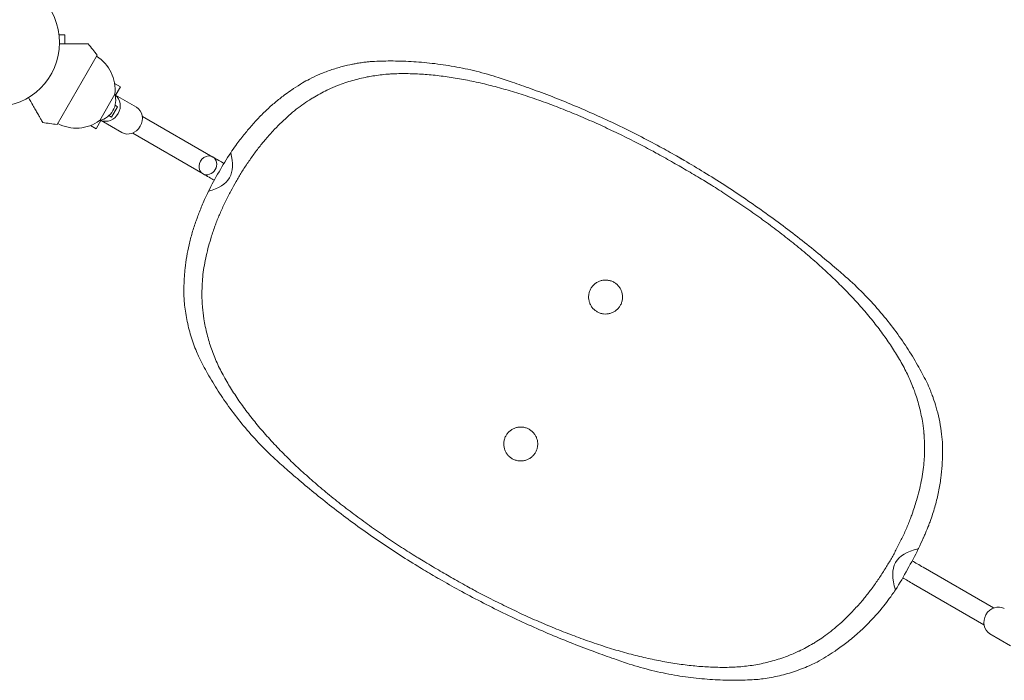
# Model space of a CAD drawing. Units: millimetres. Extents: x -3732 to 3974, y -3704 to 3733.
# Drawn here: x 1514 to 2326, y -1401 to -856 of the extents above; entities that cross this region are included whole.
import ezdxf

# ---------------------------------------------------------------- set-up
doc = ezdxf.new("R2010")
doc.units = ezdxf.units.MM
doc.header["$LTSCALE"] = 20
doc.linetypes.add('HIDDEN', pattern=[9.525, 6.35, -3.175])
doc.layers.add('2d', color=230, linetype='Continuous')
doc.layers.add('EN-Free_Space_Hatch', color=10, linetype='HIDDEN')

msp = doc.modelspace()

# ---------------------------------------------------------------- hatches: boundary and pattern name
at = {"layer": 'EN-Free_Space_Hatch'}
h = msp.add_hatch(dxfattribs=at)
h.set_pattern_fill('ANSI31', color=256, scale=100)
edge = h.paths.add_edge_path()
edge.add_arc((1770.05, 2184.77), 1000, 60, 150, ccw=False)
edge.add_line((2270.05, 3050.8), (2630.4, 2842.75))
edge.add_arc((2130.4, 1976.72), 1000, -30, 60, ccw=False)
edge.add_line((2996.43, 1476.72), (2075.56, -118.27))
edge.add_arc((1209.54, 381.73), 1000, 240, 330, ccw=False)
edge.add_line((709.54, -484.29), (606.15, -424.6))
edge.add_arc((-389.69, -333.53), 1000, 270, 354.77485, ccw=False)
edge.add_line((-389.69, -1333.53), (-2231.72, -1333.53))
edge.add_arc((-2231.72, -333.53), 1000, 90, 270, ccw=False)
edge.add_line((-2231.72, 666.47), (-389.69, 666.47))
edge.add_arc((-389.69, -333.53), 1000, 76.113, 90, ccw=False)
edge.add_arc((849.19, 589.78), 1000, 150, 177.27987, ccw=False)
edge.add_line((-16.84, 1089.78), (904.03, 2684.77))

# ---------------------------------------------------------------- linework, layer by layer
at = {"layer": '2d', "lineweight": 0}
for p, q in [((1545.78, -866.58), (1545.78, -866.53)), ((1545.78, -866.53), (1545.78, -866.53)), ((1545.98, -868.03), (1550.78, -868.03)), ((1550.78, -875.53), (1550.78, -868.03)), ((1544.43, -942.11), (1577.43, -884.95)), ((1596.66, -911.06), (1591.9, -908.32)), ((1579.55, -938.71), (1592.05, -917.06)), ((1592.41, -918.41), (1596.66, -911.06)), ((1592.66, -917.99), (1609.88, -927.93)), ((1589.21, -936), (1594.38, -927.44)), ((1594.38, -927.44), (1592.31, -926.25)), ((1592.35, -926.12), (1594.38, -927.44)), ((1576.66, -945.7), (1580.9, -938.35)), ((1580.66, -938.77), (1597.88, -948.72)), ((1587.14, -934.81), (1589.21, -936)), ((1673.05, -969.02), (1614.91, -935.46)), ((1576.66, -945.7), (1571.9, -942.96)), ((1665.05, -982.88), (1606.91, -949.31)), ((2061.44, -971.53), (2055.38, -968.04)), ((2258.99, -1307.32), (2317.13, -1340.88)), ((1862.03, -1318.28), (1854.8, -1314.11)), ((2250.99, -1321.18), (2309.13, -1354.74)), ((2331.15, -1372.07), (2313.93, -1362.13))]:
    msp.add_line(p, q, dxfattribs=at)
msp.add_circle((1493.38, -874.53), 53, dxfattribs=at)
for centre, radius, start, end in [((1338.05, -1065.77), 300, 37.06507, 39.35516), ((1560.11, -913.22), 32.17, 353.14423, 58.44598), ((1575.82, -922.13), 17, 282.66793, 17.33207), ((1581.33, -644.39), 300, 260.64484, 262.93493), ((1560.25, -912.97), 32.17, 241.55402, 306.85577), ((1873.95, -1090.97), 224.6, 146.04647, 150.71889), ((1675.02, -1633.85), 766.8, 59.73857, 60.26143), ((1871.14, -1095.86), 224.61, 149.2798, 153.94964), ((2023.22, -1179.9), 257.52, 329.90304, 334.15923), ((2241.81, -652.14), 766.8, 239.68792, 240.31208), ((2083.42, -1225.14), 182.97, 326.56586, 332.70507)]:
    msp.add_arc(centre, radius, start, end, dxfattribs=at)
for centre, major_axis, ratio, start_param, end_param in [((1585.68, -927.82), (6, 10.39), 0.878588, 3.248865, 6.175913), ((1603.88, -938.33), (6, 10.39), 0.878588, 3.141593, 6.283185), ((1162.39, -683.97), (524.08, -302.58), 0.175988, 0.004569, 0.177397), ((1668.82, -975.82), (4, 6.93), 0.878588, 0, 3.141593), ((1668.82, -975.82), (4, 6.93), 0.878588, 3.141593, 6.283185), ((1162.17, -682.68), (524.8, -302.99), 0.175988, 6.105893, 6.278329), ((2776.1, -1615.64), (-540.14, 311.85), 0.170756, 6.098093, 6.278616), ((2777.34, -1615.2), (-540.88, 312.28), 0.170756, 0.004856, 0.189727), ((2319.93, -1351.74), (-6, -10.39), 0.878588, 3.141593, 6.283185)]:
    msp.add_ellipse(centre, major_axis=major_axis, ratio=ratio, start_param=start_param, end_param=end_param, dxfattribs=at)
for points, knots in [([(1546.38, -875.53), (1548.95, -875.53), (1551.41, -875.53), (1555.22, -875.53), (1556.65, -875.53), (1559.38, -875.53), (1560.68, -875.53), (1562.51, -875.53), (1563.1, -875.53), (1564.21, -875.53), (1564.73, -875.53), (1566.22, -875.53), (1567.08, -875.53), (1567.98, -875.53), (1568.15, -875.53), (1568.47, -875.53), (1568.62, -875.53), (1569.03, -875.53), (1569.27, -875.53), (1569.82, -875.53), (1570.02, -875.53), (1570.02, -875.53)], [0.0025906, 0.0025906, 0.0025906, 0.0025906, 0.01179977, 0.01179977, 0.01769952, 0.01769952, 0.02359928, 0.02359928, 0.02654915, 0.02654915, 0.02949903, 0.02949903, 0.03539878, 0.03539878, 0.03687372, 0.03687372, 0.03834865, 0.03834865, 0.04129853, 0.04129853, 0.04719828, 0.04719828, 0.04719828, 0.04719828]), ([(1752.62, -904.62), (1755.15, -903.34), (1757.81, -902.1), (1763.62, -899.61), (1766.81, -898.37), (1773.23, -896.16), (1776.47, -895.17), (1782.52, -893.57), (1785.34, -892.92), (1788.06, -892.37)], [1.455877, 1.455877, 1.455877, 1.455877, 12.976135, 12.976135, 25.95227, 25.95227, 38.928405, 38.928405, 50.485104, 50.485104, 50.485104, 50.485104]), ([(1788.06, -892.37), (1789.02, -892.18), (1790.02, -891.99), (1792.43, -891.56), (1793.85, -891.33), (1796.7, -890.91), (1798.14, -890.72), (1800.58, -890.44), (1801.6, -890.34), (1802.6, -890.25)], [1.414413, 1.414413, 1.414413, 1.414413, 5.444317, 5.444317, 10.888634, 10.888634, 16.332951, 16.332951, 20.311499, 20.311499, 20.311499, 20.311499]), ([(1802.6, -890.24), (1807.44, -889.95), (1812.42, -889.77), (1822.99, -889.67), (1828.6, -889.77), (1840.03, -890.32), (1845.86, -890.77), (1857.66, -892.05), (1863.65, -892.88), (1875.74, -894.95), (1881.84, -896.19), (1894.14, -899.12), (1900.33, -900.8), (1910.97, -904.09), (1915.41, -905.57), (1919.86, -907.19)], [1.468532, 1.468532, 1.468532, 1.468532, 21.21985, 21.21985, 42.4397, 42.4397, 63.659551, 63.659551, 84.879401, 84.879401, 106.099251, 106.099251, 127.319101, 127.319101, 142.417219, 142.417219, 142.417219, 142.417219]), ([(1820.12, -900.36), (1819.63, -900.39), (1819.14, -900.42), (1814.52, -900.78), (1810.46, -901.24), (1805.95, -901.93), (1805.42, -902.01), (1804.9, -902.09)], [245.8719, 245.8719, 245.8719, 245.8719, 247.811074, 247.811074, 264.331812, 264.331812, 266.507095, 266.507095, 266.507095, 266.507095]), ([(2034.84, -963.52), (2030.5, -961.21), (2026.11, -958.92), (2016.95, -954.26), (2012.18, -951.89), (2002.59, -947.25), (1997.76, -944.98), (1988.07, -940.56), (1983.21, -938.4), (1973.46, -934.22), (1968.58, -932.2), (1958.82, -928.3), (1953.94, -926.43), (1944.21, -922.84), (1939.36, -921.13), (1929.69, -917.89), (1924.87, -916.35), (1915.31, -913.48), (1910.55, -912.14), (1901.11, -909.65), (1896.43, -908.51), (1887.15, -906.43), (1882.56, -905.5), (1873.48, -903.86), (1868.99, -903.15), (1860.12, -901.94), (1855.75, -901.46), (1847.14, -900.7), (1842.9, -900.44), (1834.57, -900.13), (1830.48, -900.09), (1824.32, -900.19), (1822.21, -900.26), (1820.12, -900.36)], [1.003546, 1.003546, 1.003546, 1.003546, 15.817443, 15.817443, 31.634886, 31.634886, 47.452329, 47.452329, 63.269773, 63.269773, 79.087216, 79.087216, 94.904659, 94.904659, 110.722102, 110.722102, 126.539545, 126.539545, 142.356988, 142.356988, 158.174431, 158.174431, 173.991874, 173.991874, 189.809318, 189.809318, 205.626761, 205.626761, 221.444204, 221.444204, 237.261647, 237.261647, 245.674797, 245.674797, 245.674797, 245.674797]), ([(1738.27, -913.34), (1738.68, -913.06), (1739.1, -912.78), (1742.02, -910.84), (1744.51, -909.28), (1748.86, -906.71), (1750.72, -905.65), (1752.55, -904.66)], [64.88166, 64.88166, 64.88166, 64.88166, 66.717691, 66.717691, 77.837306, 77.837306, 86.350887, 86.350887, 86.350887, 86.350887]), ([(1804.9, -902.09), (1803.33, -902.34), (1801.77, -902.62), (1796.2, -903.69), (1792.14, -904.67), (1784, -907.03), (1779.92, -908.42), (1773.2, -911.07), (1770.55, -912.22), (1767.91, -913.45)], [266.168998, 266.168998, 266.168998, 266.168998, 272.670606, 272.670606, 289.560486, 289.560486, 306.450367, 306.450367, 317.494238, 317.494238, 317.494238, 317.494238]), ([(1919.86, -907.19), (1924.97, -908.91), (1930.2, -910.73), (1941.21, -914.71), (1946.99, -916.87), (1958.7, -921.42), (1964.63, -923.81), (1976.57, -928.8), (1982.58, -931.4), (1994.6, -936.79), (2000.61, -939.57), (2012.57, -945.31), (2018.52, -948.26), (2030.26, -954.26), (2036.05, -957.33), (2046.37, -962.94), (2050.92, -965.49), (2055.38, -968.04)], [1.116919, 1.116919, 1.116919, 1.116919, 18.784317, 18.784317, 37.568635, 37.568635, 56.352952, 56.352952, 75.137269, 75.137269, 93.921587, 93.921587, 112.705904, 112.705904, 131.490221, 131.490221, 146.788754, 146.788754, 146.788754, 146.788754]), ([(1701.64, -946.9), (1702.29, -946.1), (1702.95, -945.31), (1705.85, -941.87), (1708.17, -939.29), (1712.91, -934.32), (1715.34, -931.92), (1720.26, -927.34), (1722.76, -925.16), (1727.77, -921.01), (1730.29, -919.06), (1734.62, -915.86), (1736.45, -914.57), (1738.27, -913.34)], [7.778467, 7.778467, 7.778467, 7.778467, 11.079984, 11.079984, 22.159969, 22.159969, 33.239953, 33.239953, 44.319938, 44.319938, 55.399922, 55.399922, 63.542635, 63.542635, 63.542635, 63.542635]), ([(1767.91, -913.45), (1767.64, -913.57), (1767.37, -913.7), (1763.26, -915.68), (1759.42, -917.76), (1754.7, -920.63), (1753.79, -921.2), (1752.88, -921.78)], [317.435907, 317.435907, 317.435907, 317.435907, 318.57921, 318.57921, 334.941283, 334.941283, 338.871068, 338.871068, 338.871068, 338.871068]), ([(1520.75, -919.92), (1522.03, -922.15), (1523.26, -924.28), (1525.17, -927.59), (1525.89, -928.83), (1527.25, -931.19), (1527.9, -932.32), (1528.81, -933.9), (1529.11, -934.4), (1529.66, -935.37), (1529.92, -935.82), (1530.67, -937.11), (1531.1, -937.86), (1531.55, -938.64), (1531.63, -938.78), (1531.79, -939.06), (1531.87, -939.19), (1532.08, -939.55), (1532.19, -939.75), (1532.47, -940.23), (1532.57, -940.4), (1532.57, -940.4)], [0.0025906, 0.0025906, 0.0025906, 0.0025906, 0.01179977, 0.01179977, 0.01769952, 0.01769952, 0.02359928, 0.02359928, 0.02654915, 0.02654915, 0.02949903, 0.02949903, 0.03539878, 0.03539878, 0.03687372, 0.03687372, 0.03834865, 0.03834865, 0.04129853, 0.04129853, 0.04719828, 0.04719828, 0.04719828, 0.04719828]), ([(1752.88, -921.78), (1752.77, -921.85), (1752.65, -921.92), (1750.48, -923.28), (1748.43, -924.67), (1742.29, -929.08), (1738.25, -932.36), (1730.27, -939.54), (1726.33, -943.44), (1720.21, -950.01), (1717.98, -952.5), (1715.79, -955.07)], [338.529125, 338.529125, 338.529125, 338.529125, 339.030129, 339.030129, 348.242901, 348.242901, 366.668446, 366.668446, 385.09399, 385.09399, 395.770718, 395.770718, 395.770718, 395.770718]), ([(1687.64, -965.52), (1689.07, -963.4), (1690.53, -961.32), (1694.16, -956.3), (1696.37, -953.41), (1699.59, -949.37), (1700.62, -948.13), (1701.63, -946.91)], [58.679836, 58.679836, 58.679836, 58.679836, 66.137449, 66.137449, 77.160357, 77.160357, 82.251164, 82.251164, 82.251164, 82.251164]), ([(1715.79, -955.07), (1714.95, -956.06), (1714.12, -957.05), (1711.34, -960.48), (1709.41, -962.98), (1705.62, -968.1), (1703.76, -970.73), (1700.14, -976.06), (1698.38, -978.76), (1695.08, -984.05), (1693.52, -986.63), (1692.04, -989.2)], [396.564218, 396.564218, 396.564218, 396.564218, 400.509649, 400.509649, 409.880664, 409.880664, 419.251678, 419.251678, 428.622693, 428.622693, 437.50751, 437.50751, 437.50751, 437.50751]), ([(2082.86, -991.24), (2081.2, -990.23), (2079.48, -989.19), (2075.66, -986.88), (2073.54, -985.61), (2069.3, -983.09), (2067.17, -981.84), (2063, -979.4), (2060.97, -978.21), (2057.08, -975.97), (2055.03, -974.79), (2050.84, -972.4), (2048.69, -971.19), (2044.38, -968.78), (2042.22, -967.58), (2038.31, -965.42), (2036.55, -964.45), (2034.84, -963.52)], [0.995192, 0.995192, 0.995192, 0.995192, 6.737214, 6.737214, 13.474429, 13.474429, 20.211643, 20.211643, 26.948857, 26.948857, 33.68654, 33.68654, 40.424223, 40.424223, 47.161906, 47.161906, 52.904398, 52.904398, 52.904398, 52.904398]), ([(2062.03, -971.88), (2067.33, -974.95), (2072.7, -978.15), (2083.79, -984.93), (2089.52, -988.53), (2100.96, -995.9), (2106.67, -999.69), (2117.99, -1007.39), (2123.6, -1011.31), (2134.66, -1019.25), (2140.11, -1023.26), (2150.8, -1031.33), (2156.03, -1035.38), (2166.22, -1043.46), (2171.18, -1047.49), (2180.52, -1055.25), (2184.91, -1058.98), (2189.14, -1062.65)], [0.999058, 0.999058, 0.999058, 0.999058, 19.351119, 19.351119, 38.702238, 38.702238, 58.053357, 58.053357, 77.404476, 77.404476, 96.755595, 96.755595, 116.106714, 116.106714, 135.457833, 135.457833, 153.70084, 153.70084, 153.70084, 153.70084]), ([(1692.04, -989.2), (1690.57, -991.75), (1689.12, -994.37), (1686.21, -999.84), (1684.75, -1002.7), (1681.95, -1008.48), (1680.61, -1011.39), (1678.07, -1017.22), (1676.88, -1020.13), (1675.28, -1024.29), (1674.81, -1025.56), (1674.36, -1026.83)], [438.31003, 438.31003, 438.31003, 438.31003, 447.124042, 447.124042, 456.455481, 456.455481, 465.78692, 465.78692, 475.11836, 475.11836, 479.233462, 479.233462, 479.233462, 479.233462]), ([(1660.21, -1018.65), (1660.76, -1017.16), (1661.33, -1015.66), (1663.21, -1010.85), (1664.6, -1007.49), (1667.14, -1001.82), (1668.22, -999.52), (1669.34, -997.22)], [5.931245, 5.931245, 5.931245, 5.931245, 11.021555, 11.021555, 22.043109, 22.043109, 29.51535, 29.51535, 29.51535, 29.51535]), ([(2244.74, -1145.51), (2243.76, -1143.62), (2242.73, -1141.72), (2239.72, -1136.31), (2237.63, -1132.79), (2233.19, -1125.74), (2230.83, -1122.21), (2225.87, -1115.14), (2223.26, -1111.6), (2217.79, -1104.54), (2214.92, -1101.02), (2208.96, -1093.98), (2205.86, -1090.48), (2199.43, -1083.49), (2196.1, -1080.01), (2189.24, -1073.09), (2185.7, -1069.65), (2178.44, -1062.81), (2174.72, -1059.41), (2167.09, -1052.67), (2163.19, -1049.33), (2155.23, -1042.7), (2151.18, -1039.42), (2142.94, -1032.93), (2138.76, -1029.71), (2130.29, -1023.37), (2126.01, -1020.24), (2117.35, -1014.07), (2112.98, -1011.02), (2104.2, -1005.04), (2099.77, -1002.1), (2091.19, -996.5), (2087.02, -993.85), (2082.86, -991.24)], [143.560266, 143.560266, 143.560266, 143.560266, 152.132056, 152.132056, 167.915677, 167.915677, 183.699298, 183.699298, 199.482919, 199.482919, 215.26654, 215.26654, 231.050161, 231.050161, 246.833782, 246.833782, 262.617403, 262.617403, 278.401024, 278.401024, 294.184645, 294.184645, 309.968266, 309.968266, 325.751887, 325.751887, 341.535508, 341.535508, 357.319129, 357.319129, 373.10275, 373.10275, 387.882413, 387.882413, 387.882413, 387.882413]), ([(1649.46, -1067.16), (1649.62, -1064.98), (1649.82, -1062.75), (1650.42, -1057.4), (1650.85, -1054.24), (1651.94, -1047.83), (1652.58, -1044.57), (1654.08, -1038.02), (1654.94, -1034.72), (1656.88, -1028.12), (1657.95, -1024.83), (1659.48, -1020.59), (1659.84, -1019.62), (1660.21, -1018.66)], [25.102806, 25.102806, 25.102806, 25.102806, 33.241196, 33.241196, 44.321594, 44.321594, 55.401993, 55.401993, 66.482391, 66.482391, 77.56279, 77.56279, 80.86797, 80.86797, 80.86797, 80.86797]), ([(1674.36, -1026.83), (1673.23, -1030.02), (1672.18, -1033.2), (1669.55, -1041.79), (1668.14, -1047.15), (1665.92, -1057.65), (1665.1, -1062.8), (1664.35, -1070.31), (1664.17, -1072.78), (1664.08, -1075.34), (1664.08, -1075.47), (1664.07, -1075.6)], [44.568944, 44.568944, 44.568944, 44.568944, 55.271043, 55.271043, 73.694724, 73.694724, 92.118406, 92.118406, 101.330246, 101.330246, 101.810962, 101.810962, 101.810962, 101.810962]), ([(2189.14, -1062.65), (2192.48, -1065.44), (2195.73, -1068.27), (2203.75, -1075.59), (2208.39, -1080.14), (2217.23, -1089.38), (2221.42, -1094.09), (2229.38, -1103.6), (2233.14, -1108.41), (2240.23, -1118.09), (2243.56, -1122.96), (2249.8, -1132.69), (2252.71, -1137.55), (2257.93, -1146.87), (2260.27, -1151.34), (2262.44, -1155.73)], [29.105087, 29.105087, 29.105087, 29.105087, 43.010316, 43.010316, 64.515475, 64.515475, 86.020633, 86.020633, 107.525791, 107.525791, 129.030949, 129.030949, 150.536108, 150.536108, 170.578823, 170.578823, 170.578823, 170.578823]), ([(1649.08, -1083.87), (1649.02, -1081.79), (1649.01, -1079.65), (1649.06, -1074.61), (1649.17, -1071.67), (1649.39, -1068.16), (1649.42, -1067.66), (1649.46, -1067.16)], [2.606007, 2.606007, 2.606007, 2.606007, 11.118845, 11.118845, 22.237689, 22.237689, 24.078922, 24.078922, 24.078922, 24.078922]), ([(1984.84, -1077.44), (1985.28, -1076.68), (1985.8, -1075.94), (1987.02, -1074.55), (1987.7, -1073.91), (1989.18, -1072.77), (1989.98, -1072.28), (1991.63, -1071.47), (1992.49, -1071.15), (1994.19, -1070.69), (1995.09, -1070.54), (1996.92, -1070.41), (1997.86, -1070.44), (1999.71, -1070.69), (2000.63, -1070.9), (2002.37, -1071.5), (2003.2, -1071.88), (2004.72, -1072.76), (2005.47, -1073.29), (2006.86, -1074.5), (2007.5, -1075.18), (2008.64, -1076.66), (2009.13, -1077.46), (2009.94, -1079.12), (2010.26, -1079.97), (2010.71, -1081.67), (2010.87, -1082.57), (2010.99, -1084.41), (2010.96, -1085.35), (2010.72, -1087.2), (2010.5, -1088.11), (2009.91, -1089.85), (2009.52, -1090.68), (2008.65, -1092.2), (2008.12, -1092.95), (2006.91, -1094.34), (2006.22, -1094.98), (2004.74, -1096.12), (2003.94, -1096.61), (2002.29, -1097.42), (2001.43, -1097.74), (1999.74, -1098.19), (1998.84, -1098.35), (1997, -1098.47), (1996.06, -1098.45), (1994.21, -1098.2), (1993.3, -1097.99), (1991.55, -1097.39), (1990.72, -1097.01), (1989.2, -1096.13), (1988.46, -1095.6), (1987.07, -1094.39), (1986.42, -1093.71), (1985.29, -1092.23), (1984.79, -1091.43), (1983.98, -1089.77), (1983.67, -1088.92), (1983.21, -1087.22), (1983.06, -1086.32), (1982.93, -1084.48), (1982.96, -1083.54), (1983.2, -1081.69), (1983.42, -1080.78), (1984.02, -1079.03), (1984.4, -1078.21), (1984.84, -1077.44)], [0, 0, 0, 0, 2.63688, 2.63688, 5.273761, 5.273761, 7.910641, 7.910641, 10.547521, 10.547521, 13.184406, 13.184406, 15.82129, 15.82129, 18.458174, 18.458174, 21.095059, 21.095059, 23.731934, 23.731934, 26.368809, 26.368809, 29.005684, 29.005684, 31.642559, 31.642559, 34.279439, 34.279439, 36.916318, 36.916318, 39.553198, 39.553198, 42.190077, 42.190077, 44.826956, 44.826956, 47.463836, 47.463836, 50.100715, 50.100715, 52.737594, 52.737594, 55.37447, 55.37447, 58.011345, 58.011345, 60.64822, 60.64822, 63.285095, 63.285095, 65.92198, 65.92198, 68.558864, 68.558864, 71.195748, 71.195748, 73.832633, 73.832633, 76.469513, 76.469513, 79.106393, 79.106393, 81.743274, 81.743274, 84.380154, 84.380154, 84.380154, 84.380154]), ([(1664.07, -1075.6), (1664.02, -1076.67), (1663.99, -1077.73), (1663.86, -1083.25), (1663.97, -1087.61), (1664.32, -1092.14), (1664.34, -1092.42), (1664.37, -1092.7)], [77.912199, 77.912199, 77.912199, 77.912199, 81.807852, 81.807852, 98.169423, 98.169423, 99.240489, 99.240489, 99.240489, 99.240489]), ([(1661.62, -1134.42), (1660.86, -1132.77), (1660.12, -1131.08), (1658.56, -1127.29), (1657.74, -1125.18), (1656.21, -1120.88), (1655.49, -1118.7), (1654.15, -1114.27), (1653.53, -1112.03), (1652.41, -1107.52), (1651.91, -1105.24), (1651.02, -1100.7), (1650.63, -1098.42), (1649.98, -1093.89), (1649.71, -1091.63), (1649.32, -1087.54), (1649.18, -1085.69), (1649.08, -1083.87)], [1.455025, 1.455025, 1.455025, 1.455025, 8.90165, 8.90165, 17.8033, 17.8033, 26.704951, 26.704951, 35.606601, 35.606601, 44.508251, 44.508251, 53.409901, 53.409901, 62.311552, 62.311552, 69.757438, 69.757438, 69.757438, 69.757438]), ([(1664.37, -1092.7), (1664.65, -1095.97), (1665.05, -1099.2), (1666.22, -1106.72), (1667.09, -1110.96), (1669.17, -1119.22), (1670.38, -1123.24), (1673.1, -1131.03), (1674.65, -1134.89), (1677.25, -1140.67), (1678.17, -1142.61), (1679.14, -1144.54)], [89.301391, 89.301391, 89.301391, 89.301391, 101.755589, 101.755589, 118.714854, 118.714854, 135.674119, 135.674119, 152.631284, 152.631284, 161.220522, 161.220522, 161.220522, 161.220522]), ([(1734.92, -1227.51), (1731.3, -1224.45), (1727.79, -1221.35), (1719.62, -1213.77), (1715.06, -1209.25), (1706.38, -1200.07), (1702.26, -1195.4), (1694.42, -1185.97), (1690.71, -1181.2), (1683.7, -1171.62), (1680.4, -1166.8), (1674.21, -1157.17), (1671.32, -1152.37), (1666.12, -1143.16), (1663.79, -1138.76), (1661.62, -1134.43)], [27.315272, 27.315272, 27.315272, 27.315272, 42.43461, 42.43461, 63.651914, 63.651914, 84.869219, 84.869219, 106.086524, 106.086524, 127.303829, 127.303829, 148.521134, 148.521134, 168.269866, 168.269866, 168.269866, 168.269866]), ([(1679.14, -1144.54), (1680.1, -1146.4), (1681.1, -1148.26), (1684.08, -1153.64), (1686.17, -1157.17), (1690.6, -1164.23), (1692.95, -1167.77), (1697.91, -1174.85), (1700.51, -1178.39), (1705.99, -1185.46), (1708.85, -1188.99), (1714.81, -1196.04), (1717.92, -1199.55), (1724.35, -1206.55), (1727.68, -1210.04), (1734.55, -1216.97), (1738.1, -1220.42), (1745.37, -1227.26), (1749.1, -1230.66), (1756.75, -1237.41), (1760.66, -1240.76), (1768.63, -1247.4), (1772.69, -1250.69), (1780.94, -1257.19), (1785.14, -1260.4), (1793.63, -1266.76), (1797.93, -1269.89), (1806.6, -1276.07), (1810.98, -1279.12), (1819.8, -1285.11), (1824.23, -1288.05), (1832.85, -1293.65), (1837.03, -1296.31), (1841.21, -1298.91)], [143.799922, 143.799922, 143.799922, 143.799922, 152.209408, 152.209408, 168.027235, 168.027235, 183.845062, 183.845062, 199.662889, 199.662889, 215.480716, 215.480716, 231.298543, 231.298543, 247.116371, 247.116371, 262.934198, 262.934198, 278.752025, 278.752025, 294.569852, 294.569852, 310.387679, 310.387679, 326.205506, 326.205506, 342.023333, 342.023333, 357.84116, 357.84116, 373.658987, 373.658987, 388.473268, 388.473268, 388.473268, 388.473268]), ([(2250.89, -1159.59), (2250.68, -1159.04), (2250.47, -1158.49), (2248.78, -1154.2), (2247.14, -1150.45), (2245.14, -1146.32), (2244.94, -1145.92), (2244.74, -1145.51)], [134.08561, 134.08561, 134.08561, 134.08561, 136.483424, 136.483424, 152.969385, 152.969385, 154.751888, 154.751888, 154.751888, 154.751888]), ([(2259.67, -1197.37), (2259.4, -1194.38), (2259.05, -1191.42), (2257.94, -1184.19), (2257.09, -1179.97), (2255.03, -1171.75), (2253.83, -1167.75), (2251.97, -1162.45), (2251.45, -1161.02), (2250.89, -1159.59)], [89.819823, 89.819823, 89.819823, 89.819823, 101.196426, 101.196426, 118.062497, 118.062497, 134.928568, 134.928568, 141.188191, 141.188191, 141.188191, 141.188191]), ([(2262.44, -1155.74), (2262.86, -1156.64), (2263.27, -1157.58), (2264.25, -1159.83), (2264.8, -1161.17), (2265.86, -1163.85), (2266.37, -1165.19), (2267.2, -1167.49), (2267.53, -1168.45), (2267.85, -1169.38)], [1.460519, 1.460519, 1.460519, 1.460519, 5.439937, 5.439937, 10.879874, 10.879874, 16.319812, 16.319812, 20.345821, 20.345821, 20.345821, 20.345821]), ([(2267.85, -1169.38), (2268.73, -1172.01), (2269.58, -1174.77), (2271.21, -1180.81), (2271.98, -1184.12), (2273.28, -1190.79), (2273.81, -1194.16), (2274.56, -1200.45), (2274.82, -1203.37), (2274.98, -1206.2)], [1.418896, 1.418896, 1.418896, 1.418896, 12.97863, 12.97863, 25.95726, 25.95726, 38.93589, 38.93589, 50.45776, 50.45776, 50.45776, 50.45776]), ([(1914.85, -1198.67), (1915.29, -1197.91), (1915.82, -1197.16), (1917.03, -1195.77), (1917.71, -1195.13), (1919.19, -1193.99), (1919.99, -1193.5), (1921.64, -1192.69), (1922.5, -1192.37), (1924.2, -1191.92), (1925.1, -1191.76), (1926.94, -1191.64), (1927.88, -1191.67), (1929.73, -1191.91), (1930.64, -1192.12), (1932.38, -1192.72), (1933.21, -1193.1), (1934.73, -1193.98), (1935.48, -1194.51), (1936.87, -1195.72), (1937.51, -1196.4), (1938.65, -1197.89), (1939.14, -1198.68), (1939.95, -1200.34), (1940.27, -1201.19), (1940.72, -1202.89), (1940.88, -1203.79), (1941, -1205.63), (1940.98, -1206.57), (1940.73, -1208.42), (1940.52, -1209.33), (1939.92, -1211.08), (1939.54, -1211.91), (1938.66, -1213.43), (1938.13, -1214.17), (1936.92, -1215.56), (1936.24, -1216.21), (1934.76, -1217.34), (1933.96, -1217.84), (1932.3, -1218.65), (1931.45, -1218.96), (1929.75, -1219.42), (1928.85, -1219.57), (1927.01, -1219.7), (1926.07, -1219.67), (1924.22, -1219.43), (1923.31, -1219.21), (1921.56, -1218.61), (1920.73, -1218.23), (1919.21, -1217.35), (1918.47, -1216.82), (1917.08, -1215.61), (1916.43, -1214.93), (1915.3, -1213.45), (1914.8, -1212.65), (1913.99, -1211), (1913.68, -1210.14), (1913.22, -1208.44), (1913.07, -1207.54), (1912.94, -1205.7), (1912.97, -1204.77), (1913.22, -1202.91), (1913.43, -1202), (1914.03, -1200.26), (1914.41, -1199.43), (1914.85, -1198.67)], [0, 0, 0, 0, 2.636954, 2.636954, 5.273908, 5.273908, 7.910863, 7.910863, 10.547817, 10.547817, 13.184775, 13.184775, 15.821733, 15.821733, 18.458692, 18.458692, 21.09565, 21.09565, 23.732599, 23.732599, 26.369548, 26.369548, 29.006497, 29.006497, 31.643446, 31.643446, 34.280399, 34.280399, 36.917353, 36.917353, 39.554306, 39.554306, 42.191259, 42.191259, 44.828211, 44.828211, 47.465163, 47.465163, 50.102114, 50.102114, 52.739066, 52.739066, 55.376017, 55.376017, 58.012967, 58.012967, 60.649918, 60.649918, 63.286869, 63.286869, 65.923825, 65.923825, 68.560782, 68.560782, 71.197739, 71.197739, 73.834695, 73.834695, 76.471651, 76.471651, 79.108607, 79.108607, 81.745563, 81.745563, 84.382518, 84.382518, 84.382518, 84.382518]), ([(2260.02, -1214.58), (2260.07, -1213.37), (2260.11, -1212.16), (2260.21, -1206.51), (2260.07, -1202.16), (2259.71, -1197.73), (2259.69, -1197.55), (2259.67, -1197.37)], [77.219669, 77.219669, 77.219669, 77.219669, 81.636432, 81.636432, 97.963718, 97.963718, 98.665666, 98.665666, 98.665666, 98.665666]), ([(2274.98, -1206.21), (2275.06, -1208.79), (2275.08, -1211.45), (2274.98, -1217.06), (2274.86, -1220.01), (2274.65, -1223.03)], [2.591148, 2.591148, 2.591148, 2.591148, 13.164545, 13.164545, 24.327095, 24.327095, 24.327095, 24.327095]), ([(2249.84, -1263.41), (2251.15, -1259.69), (2252.35, -1255.99), (2255.03, -1246.93), (2256.37, -1241.61), (2258.46, -1231.19), (2259.21, -1226.09), (2259.83, -1218.91), (2259.96, -1216.73), (2260.02, -1214.58)], [42.502161, 42.502161, 42.502161, 42.502161, 54.958947, 54.958947, 73.278596, 73.278596, 91.598245, 91.598245, 99.744341, 99.744341, 99.744341, 99.744341]), ([(2274.65, -1223.03), (2274.65, -1223.12), (2274.64, -1223.22), (2274.39, -1226.74), (2274.03, -1230.28), (2273.06, -1237.52), (2272.45, -1241.22), (2270.93, -1248.74), (2270.02, -1252.55), (2267.91, -1260.22), (2266.71, -1264.07), (2264.91, -1269.14), (2264.47, -1270.36), (2264, -1271.59)], [25.360599, 25.360599, 25.360599, 25.360599, 25.72503, 25.72503, 38.587546, 38.587546, 51.450061, 51.450061, 64.312576, 64.312576, 77.175091, 77.175091, 81.283011, 81.283011, 81.283011, 81.283011]), ([(1854.8, -1314.11), (1850.55, -1311.62), (1846.27, -1309.07), (1836.44, -1303.06), (1830.89, -1299.57), (1819.82, -1292.41), (1814.29, -1288.74), (1803.35, -1281.25), (1797.93, -1277.43), (1787.25, -1269.72), (1782, -1265.81), (1771.71, -1257.97), (1766.67, -1254.03), (1756.88, -1246.16), (1752.11, -1242.23), (1743.16, -1234.69), (1738.97, -1231.07), (1734.92, -1227.51)], [9.011792, 9.011792, 9.011792, 9.011792, 23.63804, 23.63804, 42.422525, 42.422525, 61.20701, 61.20701, 79.991495, 79.991495, 98.77598, 98.77598, 117.560465, 117.560465, 136.34495, 136.34495, 154.012502, 154.012502, 154.012502, 154.012502]), ([(2232.19, -1301.06), (2233.67, -1298.49), (2235.13, -1295.85), (2238.05, -1290.34), (2239.51, -1287.47), (2242.32, -1281.67), (2243.66, -1278.75), (2246.2, -1272.9), (2247.39, -1269.97), (2248.96, -1265.85), (2249.41, -1264.63), (2249.84, -1263.41)], [438.280337, 438.280337, 438.280337, 438.280337, 447.16391, 447.16391, 456.533681, 456.533681, 465.903451, 465.903451, 475.273222, 475.273222, 479.228595, 479.228595, 479.228595, 479.228595]), ([(2264, -1271.59), (2263.85, -1271.98), (2263.7, -1272.38), (2262.7, -1274.94), (2261.82, -1277.08), (2260.42, -1280.28), (2259.93, -1281.39), (2259.41, -1282.51)], [107.299024, 107.299024, 107.299024, 107.299024, 108.62934, 108.62934, 115.896967, 115.896967, 119.67762, 119.67762, 119.67762, 119.67762]), ([(2259.41, -1282.51), (2259.28, -1282.81), (2259.15, -1283.1), (2257.82, -1286.14), (2256.54, -1288.92), (2255.12, -1291.87), (2255.05, -1292.01), (2254.99, -1292.15)], [8.091611, 8.091611, 8.091611, 8.091611, 9.06124, 9.06124, 18.122481, 18.122481, 18.570792, 18.570792, 18.570792, 18.570792]), ([(1841.21, -1298.91), (1842.86, -1299.92), (1844.58, -1300.97), (1848.4, -1303.28), (1850.52, -1304.55), (1854.77, -1307.07), (1856.89, -1308.32), (1861.06, -1310.76), (1863.1, -1311.95), (1866.99, -1314.19), (1869.03, -1315.37), (1873.23, -1317.75), (1875.38, -1318.97), (1879.68, -1321.38), (1881.84, -1322.58), (1885.75, -1324.74), (1887.52, -1325.71), (1889.22, -1326.63)], [0.99519, 0.99519, 0.99519, 0.99519, 6.737683, 6.737683, 13.475365, 13.475365, 20.213048, 20.213048, 26.950731, 26.950731, 33.687945, 33.687945, 40.425159, 40.425159, 47.162373, 47.162373, 52.904396, 52.904396, 52.904396, 52.904396]), ([(2208.42, -1335.17), (2209.29, -1334.14), (2210.16, -1333.09), (2212.97, -1329.63), (2214.9, -1327.14), (2218.68, -1322.04), (2220.53, -1319.42), (2224.14, -1314.11), (2225.89, -1311.42), (2229.18, -1306.17), (2230.72, -1303.61), (2232.19, -1301.06)], [396.069842, 396.069842, 396.069842, 396.069842, 400.195062, 400.195062, 409.525207, 409.525207, 418.855351, 418.855351, 428.185495, 428.185495, 436.998211, 436.998211, 436.998211, 436.998211]), ([(2004.2, -1382.97), (1998.91, -1381.14), (1993.48, -1379.21), (1982.1, -1375), (1976.12, -1372.72), (1964.02, -1367.94), (1957.9, -1365.43), (1945.57, -1360.21), (1939.37, -1357.5), (1926.97, -1351.89), (1920.77, -1348.99), (1908.43, -1343.04), (1902.3, -1339.98), (1890.2, -1333.77), (1884.22, -1330.61), (1872.8, -1324.39), (1867.35, -1321.34), (1862.03, -1318.28)], [1.108125, 1.108125, 1.108125, 1.108125, 19.351279, 19.351279, 38.702559, 38.702559, 58.053838, 58.053838, 77.405118, 77.405118, 96.756397, 96.756397, 116.107677, 116.107677, 135.458956, 135.458956, 153.811178, 153.811178, 153.811178, 153.811178]), ([(1889.22, -1326.63), (1893.56, -1328.94), (1897.94, -1331.22), (1907.08, -1335.86), (1911.84, -1338.22), (1921.41, -1342.84), (1926.23, -1345.1), (1935.91, -1349.51), (1940.76, -1351.65), (1950.49, -1355.82), (1955.36, -1357.83), (1965.1, -1361.72), (1969.97, -1363.58), (1979.69, -1367.16), (1984.54, -1368.87), (1994.19, -1372.1), (1998.99, -1373.63), (2008.54, -1376.5), (2013.29, -1377.84), (2022.72, -1380.33), (2027.39, -1381.47), (2036.66, -1383.54), (2041.25, -1384.47), (2050.32, -1386.12), (2054.81, -1386.84), (2063.66, -1388.05), (2068.02, -1388.54), (2076.63, -1389.31), (2080.86, -1389.58), (2089.19, -1389.9), (2093.28, -1389.95), (2099.48, -1389.86), (2101.63, -1389.79), (2103.76, -1389.7)], [1.003958, 1.003958, 1.003958, 1.003958, 15.784005, 15.784005, 31.56801, 31.56801, 47.352014, 47.352014, 63.136019, 63.136019, 78.920024, 78.920024, 94.704029, 94.704029, 110.488034, 110.488034, 126.272038, 126.272038, 142.056043, 142.056043, 157.840048, 157.840048, 173.624053, 173.624053, 189.408057, 189.408057, 205.192062, 205.192062, 220.976067, 220.976067, 236.760072, 236.760072, 245.328194, 245.328194, 245.328194, 245.328194]), ([(2236.11, -1325.95), (2235.17, -1327.38), (2234.22, -1328.77), (2231.82, -1332.19), (2230.32, -1334.24), (2227.23, -1338.29), (2225.63, -1340.29), (2223.65, -1342.67), (2223.28, -1343.1), (2222.91, -1343.54)], [120.36014, 120.36014, 120.36014, 120.36014, 125.465939, 125.465939, 133.237958, 133.237958, 141.009977, 141.009977, 142.745027, 142.745027, 142.745027, 142.745027]), ([(2171.22, -1368.4), (2173.04, -1367.27), (2174.86, -1366.07), (2180.76, -1361.95), (2184.81, -1358.74), (2192.78, -1351.73), (2196.72, -1347.91), (2203.24, -1341.06), (2205.84, -1338.16), (2208.42, -1335.17)], [337.894085, 337.894085, 337.894085, 337.894085, 346.021838, 346.021838, 364.339856, 364.339856, 382.657873, 382.657873, 395.1368, 395.1368, 395.1368, 395.1368]), ([(2222.91, -1343.54), (2222.91, -1343.54), (2222.9, -1343.55), (2220.09, -1346.86), (2217.19, -1350.04), (2211.26, -1356.1), (2208.24, -1358.98), (2202.16, -1364.41), (2199.08, -1366.96), (2192.97, -1371.74), (2189.92, -1373.96), (2186.53, -1376.28), (2186.15, -1376.54), (2185.77, -1376.8)], [133.236012, 133.236012, 133.236012, 133.236012, 133.260816, 133.260816, 146.842927, 146.842927, 160.425039, 160.425039, 174.00715, 174.00715, 187.589262, 187.589262, 189.31914, 189.31914, 189.31914, 189.31914]), ([(2156.21, -1376.67), (2156.36, -1376.6), (2156.51, -1376.53), (2160.5, -1374.64), (2164.34, -1372.58), (2169.18, -1369.67), (2170.2, -1369.04), (2171.22, -1368.4)], [317.199901, 317.199901, 317.199901, 317.199901, 317.829097, 317.829097, 334.155842, 334.155842, 338.538956, 338.538956, 338.538956, 338.538956]), ([(2103.76, -1389.7), (2105.88, -1389.58), (2107.98, -1389.41), (2114.24, -1388.8), (2118.36, -1388.22), (2126.47, -1386.71), (2130.56, -1385.77), (2138.77, -1383.47), (2142.88, -1382.12), (2150.06, -1379.38), (2153.15, -1378.08), (2156.21, -1376.67)], [245.391758, 245.391758, 245.391758, 245.391758, 253.810423, 253.810423, 270.731118, 270.731118, 287.667701, 287.667701, 304.604283, 304.604283, 317.384297, 317.384297, 317.384297, 317.384297]), ([(2185.77, -1376.8), (2183.41, -1378.39), (2181.07, -1379.89), (2176.3, -1382.8), (2173.89, -1384.2), (2171.51, -1385.5)], [190.886894, 190.886894, 190.886894, 190.886894, 201.417358, 201.417358, 212.520198, 212.520198, 212.520198, 212.520198]), ([(2121.46, -1399.92), (2116.58, -1400.24), (2111.54, -1400.44), (2100.86, -1400.58), (2095.2, -1400.49), (2083.65, -1399.95), (2077.77, -1399.5), (2065.84, -1398.2), (2059.79, -1397.35), (2047.58, -1395.22), (2041.41, -1393.94), (2028.99, -1390.91), (2022.74, -1389.17), (2012.38, -1385.88), (2008.29, -1384.48), (2004.2, -1382.97)], [1.462483, 1.462483, 1.462483, 1.462483, 21.501921, 21.501921, 43.003841, 43.003841, 64.505762, 64.505762, 86.007682, 86.007682, 107.509603, 107.509603, 129.011524, 129.011524, 142.941581, 142.941581, 142.941581, 142.941581]), ([(2171.44, -1385.54), (2169.84, -1386.35), (2168.19, -1387.14), (2164.47, -1388.83), (2162.38, -1389.72), (2158.13, -1391.41), (2155.96, -1392.22), (2151.58, -1393.72), (2149.36, -1394.42), (2144.89, -1395.7), (2142.64, -1396.29), (2138.14, -1397.34), (2135.88, -1397.82), (2131.4, -1398.64), (2129.17, -1398.99), (2125.11, -1399.54), (2123.27, -1399.75), (2121.46, -1399.92)], [1.567471, 1.567471, 1.567471, 1.567471, 8.900502, 8.900502, 17.801003, 17.801003, 26.701505, 26.701505, 35.602007, 35.602007, 44.502509, 44.502509, 53.40301, 53.40301, 62.303512, 62.303512, 69.75428, 69.75428, 69.75428, 69.75428])]:
    msp.add_open_spline(points, degree=3, knots=knots, dxfattribs=at)
for points in [[(1802.6, -890.25), (1802.6, -890.25), (1802.6, -890.25), (1802.6, -890.24)], [(1752.55, -904.66), (1752.57, -904.65), (1752.6, -904.63), (1752.62, -904.62)], [(1701.63, -946.91), (1701.63, -946.91), (1701.64, -946.91), (1701.64, -946.9)], [(1682.07, -974.23), (1679.36, -972.67), (1676.39, -970.95), (1672.82, -968.89)], [(2061.44, -971.53), (2061.64, -971.65), (2061.84, -971.76), (2062.03, -971.88)], [(1674.07, -988.09), (1671.37, -986.53), (1668.39, -984.81), (1664.82, -982.75)], [(1660.21, -1018.66), (1660.21, -1018.66), (1660.21, -1018.66), (1660.21, -1018.65)], [(1661.62, -1134.43), (1661.62, -1134.42), (1661.62, -1134.42), (1661.62, -1134.42)], [(2262.44, -1155.73), (2262.44, -1155.73), (2262.44, -1155.73), (2262.44, -1155.74)], [(2274.98, -1206.2), (2274.98, -1206.2), (2274.98, -1206.21), (2274.98, -1206.21)], [(2249.91, -1302.08), (2252.57, -1303.61), (2255.5, -1305.3), (2258.99, -1307.32)], [(2242.18, -1316.09), (2244.77, -1317.58), (2247.62, -1319.23), (2250.99, -1321.18)], [(2171.51, -1385.5), (2171.49, -1385.51), (2171.47, -1385.53), (2171.44, -1385.54)]]:
    msp.add_open_spline(points, degree=3, dxfattribs=at)

doc.saveas('drawing.dxf')
